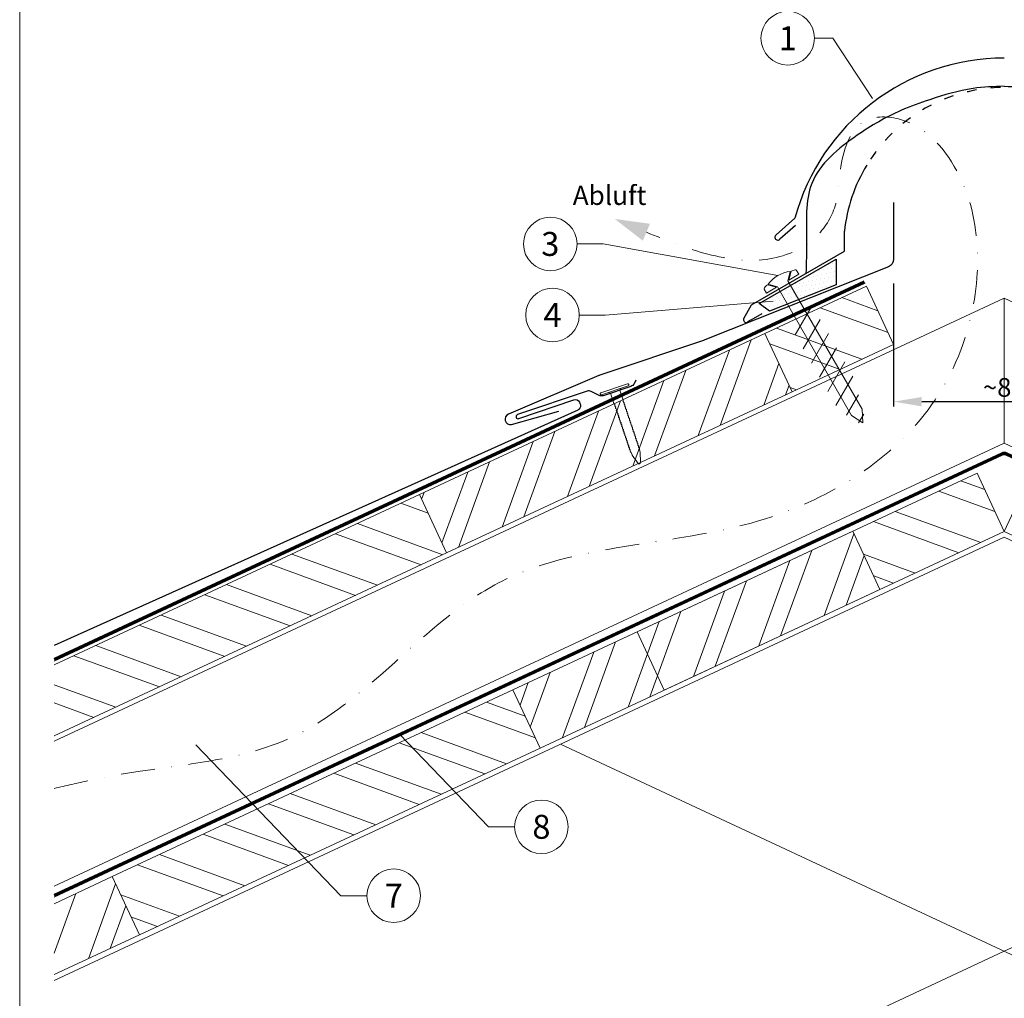
# Model space of a CAD drawing. Units: millimetres. Extents: x 0 to 70034, y 0 to 4832.
# Drawn here: x 32700 to 33067, y 488 to 853 of the extents above; entities that cross this region are included whole.
import ezdxf
from ezdxf.enums import TextEntityAlignment as Align

# ---------------------------------------------------------------- set-up
doc = ezdxf.new("R2010")
doc.units = ezdxf.units.MM
for name, pattern in [('ACDINTGL', [3, 2, -1]), ('GESTRICHELT', [0.75, 0.5, -0.25]), ('STRICHPUNKT', [25.4, 12.7, -6.35, 0, -6.35]), ('Trennlage', [30, 12, -18])]:
    doc.linetypes.add(name, pattern=pattern)
doc.layers.get('Defpoints').update_dxf_attribs({"lineweight": 5})
for name, color, linetype, lineweight, true_color in [('01_PREFA-Dachprodukt', 7, 'Continuous', 25, 0xe1000f), ('02_Befestigung', 7, 'Continuous', 15, 0xff7f7f), ('02_Nägel', 7, 'Continuous', 15, 0xff7f7f), ('04_Trennlage', 7, 'Continuous', 25, 0x505f69), ('04_Trennlage_Linie', 7, 'Continuous', 0, 0x505f69), ('04_Unterdach', 7, 'Continuous', 25, 0x505f69), ('04_Unterdach_Linie', 7, 'Continuous', 0, 0x505f69), ('06_Dichtung', 7, 'Continuous', 15, 0x8296a0), ('06_Holz', 7, 'Continuous', 15, 0x8296a0), ('06_Holzschfraffur', 7, 'Continuous', 13, 0xdce6eb), ('08_Bemassung', 7, 'Continuous', 5, 0x505f69), ('09_Luft', 7, 'Continuous', 5, 0x8296a0), ('10_Blattrahmen', 7, 'Continuous', 20, 0x000000), ('99_Text_3_DE', 7, 'Continuous', 5, 0x505f69)]:
    doc.layers.add(name, color=color, linetype=linetype, lineweight=lineweight, true_color=true_color)
doc.styles.add('Arial', font='arial.ttf')
doc.styles.add('PREFA_Standard', font='arial.ttf', dxfattribs={"height": 20})
doc.styles.add('Romans', font='romans.shx', dxfattribs={"width": 0.8})
doc.dimstyles.new('Maschinenbau$0', dxfattribs={"dimscale": 5, "dimtxt": 1, "dimasz": 1, "dimexe": 0.5, "dimexo": 0, "dimgap": 0.25, "dimtad": 1, "dimtxsty": 'Romans', "dimcen": 1, "dimazin": 2, "dimtp": 0.01, "dimtm": 0.01, "dimtfac": 1, "dimtix": 1, "dimtmove": 2, "dimatfit": 3, "dimfxl": 1, "dimarcsym": 0})

# ---------------------------------------------------------------- blocks, each defined once
blk = doc.blocks.new('*D114')
at = {"layer": '08_Bemassung', "color": 0, "lineweight": -2, "ltscale": 20, "transparency": 16777216}
for p, q in [((33025.74, 754.81), (33025.74, 708.93)), ((33108.35, 754.81), (33108.35, 708.93)), ((33036.24, 710.68), (33097.85, 710.68))]:
    blk.add_line(p, q, dxfattribs=at)
at = {"layer": '08_Bemassung', "color": 0, "ltscale": 20, "transparency": 16777216}
for points in [[(33036.24, 712.43), (33036.24, 708.93), (33025.74, 710.68)], [(33097.85, 712.43), (33097.85, 708.93), (33108.35, 710.68)]]:
    blk.add_solid(points, dxfattribs=at)
at = {"layer": 'Defpoints', "color": 0, "ltscale": 20, "transparency": 16777216}
for p in [(33025.74, 754.81), (33108.35, 754.81), (33108.35, 710.68)]:
    blk.add_point(p, dxfattribs=at)
at = {"layer": '08_Bemassung', "color": 0, "ltscale": 20, "transparency": 16777216, "insert": (33067.05, 716), "char_height": 3.5, "attachment_point": 5, "style": 'Arial'}
blk.add_mtext('{\\H2x;~80}', dxfattribs=at)
blk = doc.blocks.new('A$C4BAB4951')
for p, q in [((0, -4.3), (0, 4.3)), ((0.7, -4.3), (0.7, 4.3)), ((-23.67, -0.01), (-23.67, 0.01)), ((-23.39, 0.39), (-20.4, 1.28)), ((-20.32, 1.29), (-19.6, 1.35)), ((-3.67, 1.5), (-0.4, 1.5)), ((-0.4, 1.5), (0, 2)), ((-0.4, -1.5), (-0.4, 1.5)), ((-23.39, -0.39), (-20.4, -1.28)), ((-20.32, -1.29), (-19.6, -1.35)), ((-3.67, -1.5), (-0.4, -1.5)), ((-0.4, -1.5), (0, -2))]:
    blk.add_line(p, q)
at = {"extrusion": (0, 0, -1)}
for centre, radius, start, end in [((-0.35, 4.3), 0.35, 0, 180), ((23.27, 0.01), 0.4, 360, 73.5064), ((20.28, 0.9), 0.4, 73.5064, 85.188), ((19.6, 1.91), 0.553, 244.5196, 270), ((18.58, -0.22), 1.8, 64.5196, 71.6711), ((19.1, 1.33), 0.17, 71.6711, 153.7368), ((18.86, 1.45), 0.0923, 267.8027, 333.7368), ((18.86, 1.91), 0.552, 244.5057, 269.6735), ((17.85, -0.22), 1.8, 64.5196, 71.6711), ((18.36, 1.33), 0.17, 71.6711, 153.7368), ((18.13, 1.45), 0.0923, 267.8027, 333.7368), ((18.13, 1.91), 0.551, 244.4964, 269.3324), ((17.12, -0.22), 1.8, 64.5196, 71.6711), ((17.63, 1.33), 0.17, 71.6711, 153.7368), ((17.39, 1.45), 0.0923, 267.8027, 333.7368), ((17.39, 1.91), 0.552, 244.5062, 269.673), ((16.38, -0.22), 1.8, 64.5196, 71.6711), ((16.89, 1.33), 0.17, 71.6711, 153.7368), ((16.66, 1.45), 0.0923, 267.8027, 333.7368), ((16.66, 1.91), 0.551, 244.4964, 269.3324), ((15.65, -0.22), 1.8, 64.5196, 71.6711), ((16.16, 1.33), 0.17, 71.6711, 153.7368), ((15.93, 1.45), 0.0923, 267.8027, 333.7368), ((15.93, 1.91), 0.552, 244.5057, 269.6735), ((14.91, -0.22), 1.8, 64.5196, 71.6711), ((15.43, 1.33), 0.17, 71.6711, 153.7368), ((15.19, 1.45), 0.0923, 267.8027, 333.7368), ((15.19, 1.91), 0.551, 244.4964, 269.3324), ((14.18, -0.22), 1.8, 64.5196, 71.6711), ((14.69, 1.33), 0.17, 71.6711, 153.7368), ((14.46, 1.45), 0.0923, 267.8027, 333.7368), ((14.46, 1.91), 0.552, 244.5057, 269.6735), ((13.45, -0.22), 1.8, 64.5196, 71.6711), ((13.96, 1.33), 0.17, 71.6711, 153.7368), ((13.72, 1.45), 0.0923, 267.8027, 333.7368), ((13.73, 1.91), 0.551, 244.4964, 269.3324), ((12.71, -0.22), 1.8, 64.5196, 71.6711), ((13.23, 1.33), 0.17, 71.6711, 153.7368), ((12.99, 1.45), 0.0923, 267.8027, 333.7368), ((12.99, 1.91), 0.552, 244.5057, 269.6735), ((11.98, -0.22), 1.8, 64.5196, 71.6711), ((12.49, 1.33), 0.17, 71.6711, 153.7368), ((12.26, 1.45), 0.0923, 267.8027, 333.7368), ((12.25, 1.92), 0.57, 244.7073, 270.3706), ((11.23, -0.22), 1.8, 64.5196, 71.6711), ((11.74, 1.33), 0.17, 71.6711, 153.7368), ((11.51, 1.45), 0.0923, 267.8027, 333.7368), ((11.51, 1.91), 0.551, 244.4964, 269.3324), ((10.5, -0.22), 1.8, 64.5196, 71.6711), ((11.01, 1.33), 0.17, 71.6711, 153.7368), ((10.78, 1.45), 0.0923, 267.8027, 333.7368), ((10.78, 1.91), 0.552, 244.5057, 269.6735), ((9.76, -0.22), 1.8, 64.5196, 71.6711), ((10.28, 1.33), 0.17, 71.6711, 153.7368), ((10.04, 1.45), 0.0923, 267.8027, 333.7368), ((10.04, 1.91), 0.551, 244.4964, 269.3324), ((9.03, -0.22), 1.8, 64.5196, 71.6711), ((9.54, 1.33), 0.17, 71.6711, 153.7368), ((9.31, 1.45), 0.0923, 267.8027, 333.7368), ((9.31, 1.91), 0.552, 244.5062, 269.673), ((8.29, -0.22), 1.8, 64.5196, 71.6711), ((8.81, 1.33), 0.17, 71.6711, 153.7368), ((8.57, 1.45), 0.0923, 267.8027, 333.7368), ((8.58, 1.91), 0.551, 244.4984, 269.3304), ((7.56, -0.22), 1.8, 64.5196, 71.6711), ((8.08, 1.33), 0.17, 71.6711, 153.7368), ((7.84, 1.45), 0.0923, 267.8027, 333.7368), ((7.84, 1.91), 0.552, 244.5057, 269.6735), ((6.83, -0.22), 1.8, 64.5196, 71.6711), ((7.34, 1.33), 0.17, 71.6711, 153.7368), ((7.11, 1.45), 0.0923, 267.8027, 333.7368), ((7.11, 1.91), 0.551, 244.4964, 269.3324), ((6.1, -0.22), 1.8, 64.5196, 71.6711), ((6.61, 1.33), 0.17, 71.6711, 153.7368), ((6.37, 1.45), 0.0923, 267.8027, 333.7368), ((6.37, 1.91), 0.552, 244.5057, 269.6735), ((5.36, -0.22), 1.8, 64.5196, 71.6711), ((5.87, 1.33), 0.17, 71.6711, 153.7368), ((5.64, 1.45), 0.0923, 267.8027, 333.7368), ((5.64, 1.91), 0.552, 244.5057, 269.6735), ((4.62, -0.22), 1.8, 64.5196, 71.6711), ((5.14, 1.33), 0.17, 71.6711, 153.7368), ((4.9, 1.45), 0.0923, 267.8027, 333.7368), ((4.91, 1.9), 0.551, 244.4964, 269.3324), ((3.89, -0.22), 1.8, 64.5196, 71.6711), ((4.41, 1.33), 0.17, 71.6711, 153.7368), ((4.17, 1.45), 0.0923, 267.8027, 333.7368), ((4.17, 1.91), 0.552, 244.5057, 269.6735), ((3.16, -0.22), 1.8, 64.5196, 71.6711), ((3.67, 1.33), 0.17, 71.6711, 90), ((23.27, -0.01), 0.4, 286.4936, 0), ((20.28, -0.9), 0.4, 274.812, 286.4936), ((19.6, -1.91), 0.553, 90, 115.4804), ((18.58, 0.22), 1.8, 288.3289, 295.4804), ((19.1, -1.33), 0.17, 206.2632, 288.3289), ((18.86, -1.45), 0.0923, 26.2632, 92.1973), ((18.86, -1.91), 0.552, 90.3265, 115.4943), ((17.85, 0.22), 1.8, 288.3289, 295.4804), ((18.36, -1.33), 0.17, 206.2632, 288.3289), ((18.13, -1.45), 0.0923, 26.2632, 92.1973), ((18.13, -1.91), 0.551, 90.6676, 115.5036), ((17.12, 0.22), 1.8, 288.3289, 295.4804), ((17.63, -1.33), 0.17, 206.2632, 288.3289), ((17.39, -1.45), 0.0923, 26.2632, 92.1973), ((17.39, -1.91), 0.552, 90.327, 115.4938), ((16.38, 0.22), 1.8, 288.3289, 295.4804), ((16.89, -1.33), 0.17, 206.2632, 288.3289), ((16.66, -1.45), 0.0923, 26.2632, 92.1973), ((16.66, -1.91), 0.551, 90.6676, 115.5036), ((15.65, 0.22), 1.8, 288.3289, 295.4804), ((16.16, -1.33), 0.17, 206.2632, 288.3289), ((15.93, -1.45), 0.0923, 26.2632, 92.1973), ((15.93, -1.91), 0.552, 90.3265, 115.4943), ((14.91, 0.22), 1.8, 288.3289, 295.4804), ((15.43, -1.33), 0.17, 206.2632, 288.3289), ((15.19, -1.45), 0.0923, 26.2632, 92.1973), ((15.19, -1.91), 0.551, 90.6676, 115.5036), ((14.18, 0.22), 1.8, 288.3289, 295.4804), ((14.69, -1.33), 0.17, 206.2632, 288.3289), ((14.46, -1.45), 0.0923, 26.2632, 92.1973), ((14.46, -1.91), 0.552, 90.3265, 115.4943), ((13.45, 0.22), 1.8, 288.3289, 295.4804), ((13.96, -1.33), 0.17, 206.2632, 288.3289), ((13.72, -1.45), 0.0923, 26.2632, 92.1973), ((13.73, -1.91), 0.551, 90.6676, 115.5036), ((12.71, 0.22), 1.8, 288.3289, 295.4804), ((13.23, -1.33), 0.17, 206.2632, 288.3289), ((12.99, -1.45), 0.0923, 26.2632, 92.1973), ((12.99, -1.91), 0.552, 90.3265, 115.4943), ((11.98, 0.22), 1.8, 288.3289, 295.4804), ((12.49, -1.33), 0.17, 206.2632, 288.3289), ((12.26, -1.45), 0.0923, 26.2632, 92.1973), ((12.25, -1.92), 0.57, 89.6294, 115.2927), ((11.23, 0.22), 1.8, 288.3289, 295.4804), ((11.74, -1.33), 0.17, 206.2632, 288.3289), ((11.51, -1.45), 0.0923, 26.2632, 92.1973), ((11.51, -1.91), 0.551, 90.6676, 115.5036), ((10.5, 0.22), 1.8, 288.3289, 295.4804), ((11.01, -1.33), 0.17, 206.2632, 288.3289), ((10.78, -1.45), 0.0923, 26.2632, 92.1973), ((10.78, -1.91), 0.552, 90.3265, 115.4943), ((9.76, 0.22), 1.8, 288.3289, 295.4804), ((10.28, -1.33), 0.17, 206.2632, 288.3289), ((10.04, -1.45), 0.0923, 26.2632, 92.1973), ((10.04, -1.91), 0.551, 90.6676, 115.5036), ((9.03, 0.22), 1.8, 288.3289, 295.4804), ((9.54, -1.33), 0.17, 206.2632, 288.3289), ((9.31, -1.45), 0.0923, 26.2632, 92.1973), ((9.31, -1.91), 0.552, 90.327, 115.4938), ((8.29, 0.22), 1.8, 288.3289, 295.4804), ((8.81, -1.33), 0.17, 206.2632, 288.3289), ((8.57, -1.45), 0.0923, 26.2632, 92.1973), ((8.58, -1.91), 0.551, 90.6696, 115.5016), ((7.56, 0.22), 1.8, 288.3289, 295.4804), ((8.08, -1.33), 0.17, 206.2632, 288.3289), ((7.84, -1.45), 0.0923, 26.2632, 92.1973), ((7.84, -1.91), 0.552, 90.3265, 115.4943), ((6.83, 0.22), 1.8, 288.3289, 295.4804), ((7.34, -1.33), 0.17, 206.2632, 288.3289), ((7.11, -1.45), 0.0923, 26.2632, 92.1973), ((7.11, -1.91), 0.551, 90.6676, 115.5036), ((6.1, 0.22), 1.8, 288.3289, 295.4804), ((6.61, -1.33), 0.17, 206.2632, 288.3289), ((6.37, -1.45), 0.0923, 26.2632, 92.1973), ((6.37, -1.91), 0.552, 90.3265, 115.4943), ((5.36, 0.22), 1.8, 288.3289, 295.4804), ((5.87, -1.33), 0.17, 206.2632, 288.3289), ((5.64, -1.45), 0.0923, 26.2632, 92.1973), ((5.64, -1.91), 0.552, 90.3265, 115.4943), ((4.62, 0.22), 1.8, 288.3289, 295.4804), ((5.14, -1.33), 0.17, 206.2632, 288.3289), ((4.9, -1.45), 0.0923, 26.2632, 92.1973), ((4.91, -1.9), 0.551, 90.6676, 115.5036), ((3.89, 0.22), 1.8, 288.3289, 295.4804), ((4.41, -1.33), 0.17, 206.2632, 288.3289), ((4.17, -1.45), 0.0923, 26.2632, 92.1973), ((4.17, -1.91), 0.552, 90.3265, 115.4943), ((3.16, 0.22), 1.8, 288.3289, 295.4804), ((3.67, -1.33), 0.17, 270, 288.3289), ((-0.35, -4.3), 0.35, 180, 360)]:
    blk.add_arc(centre, radius, start, end, dxfattribs=at)
blk = doc.blocks.new('A$C709977DA')
at = {"layer": '02_Nägel'}
for p, q in [((-5.14, 2.47), (-2.67, 0)), ((-4.79, 2.54), (-2.25, 0)), ((-2.25, -55.43), (-2.25, 0)), ((2.25, 0), (4.79, 2.54)), ((2.67, 0), (5.14, 2.47)), ((2.25, -55.43), (2.25, 0))]:
    blk.add_line(p, q, dxfattribs=at)
for points in [[(-7, 0), (-7, 1.62, -0.337581), (-6.63, 2.1, -0.015361), (-5.14, 2.47, -0.015361)], [(-4.79, 2.54, -0.201356), (4.79, 2.54, -0.096641)], [(5.14, 2.47, -0.015361), (6.63, 2.1, -0.337581), (7, 1.62), (7, 0)]]:
    blk.add_lwpolyline(points, format="xyb", dxfattribs=at)
for points in [[(-7, 0), (-2.67, 0)], [(2.67, 0), (7, 0)], [(-5.49, -18.84), (5.49, -12.5)], [(-5.49, -24.93), (5.49, -18.6)], [(-5.49, -31.03), (5.49, -24.7)], [(-5.49, -37.13), (5.49, -30.79)], [(-5.49, -43.23), (5.49, -36.89)], [(-5.49, -49.33), (5.49, -42.99)], [(-3.84, -54.47), (3.84, -50.04)], [(-2.25, -55.43), (0, -60)], [(-1.4, -59.16), (1.9, -57.26)], [(2.25, -55.43), (0, -60)]]:
    blk.add_lwpolyline(points, dxfattribs=at)
blk = doc.blocks.new('A$C33afb37e')
at = {"layer": '10_Blattrahmen'}
blk.add_lwpolyline([(0, -1039.5), (735, -1039.5), (735, 0), (0, 0)], close=True, dxfattribs=at)

msp = doc.modelspace()

# ---------------------------------------------------------------- hatches: boundary and pattern name
at = {"layer": '06_Dichtung'}
h = msp.add_hatch(dxfattribs=at)
h.set_pattern_fill('DOTS', color=256, angle=11)
h.set_pattern_definition([(11, (20921.4192, -929.6382), (0.4762573, 1.7097878), [0, -1.5875])])
h.paths.add_polyline_path([(33004.302, 763.864), (32975.566, 747.285), (32979.467, 744.446), (33004.301, 754.338)])
at = {"layer": '06_Holzschfraffur'}
h = msp.add_hatch(dxfattribs=at)
h.set_pattern_fill('ANSI32', color=256, scale=2, angle=295, style=0)
h.set_pattern_definition([(340, (25024.786, -2670.483), (6.515484, 17.901144), []), (340, (25028.581, -2678.621), (6.515484, 17.901144), [])])
h.paths.add_polyline_path([(32977.713, 736.122), (32987.856, 714.37), (33025.741, 732.036), (33015.598, 753.788)])
h = msp.add_hatch(dxfattribs=at)
h.set_pattern_fill('ANSI32', color=256, scale=2, angle=25, style=0)
h.set_pattern_definition([(70, (24746.293, -2800.346), (-17.901144, 6.515484), []), (70, (24754.432, -2796.55), (-17.901144, 6.515484), [])])
h.paths.add_polyline_path([(32987.856, 714.37), (32977.713, 736.122), (32848.761, 675.99), (32858.904, 654.239)])
h = msp.add_hatch(dxfattribs=at)
h.set_pattern_fill('ANSI32', color=256, scale=2, angle=295, style=0)
h.set_pattern_definition([(340, (25816.767, -6822.238), (6.515484, 17.901144), []), (340, (25820.562, -6830.377), (6.515484, 17.901144), [])])
h.paths.add_polyline_path([(33067.046, 662.214), (33056.903, 683.965), (33010.51, 662.332), (33020.653, 640.581)])
h = msp.add_hatch(dxfattribs=at)
h.set_pattern_fill('ANSI32', color=256, scale=2, angle=335, style=0)
h.set_pattern_definition([(20, (21040.84, 1974.347), (-6.515484, 17.901144), []), (20, (21048.978, 1970.552), (-6.515484, 17.901144), [])])
h.paths.add_polyline_path([(33067.046, 662.214), (33077.189, 683.965), (33123.582, 662.332), (33113.439, 640.581)])
h = msp.add_hatch(dxfattribs=at)
h.set_pattern_fill('ANSI32', color=256, scale=2, angle=295, style=0)
h.set_pattern_definition([(340, (24746.293, -2800.346), (6.515484, 17.901144), []), (340, (24750.089, -2808.485), (6.515484, 17.901144), [])])
h.paths.add_polyline_path([(32712.436, 612.421), (32712.436, 585.94), (32858.904, 654.239), (32848.761, 675.99)])
h = msp.add_hatch(dxfattribs=at)
h.set_pattern_fill('ANSI32', color=256, scale=2, angle=25, style=0)
h.set_pattern_definition([(70, (25379.322, -2594.243), (-17.901144, 6.515484), []), (70, (25387.461, -2590.448), (-17.901144, 6.515484), [])])
h.paths.add_polyline_path([(33020.653, 640.581), (33010.51, 662.332), (32883.627, 603.165), (32893.77, 581.414)])
h = msp.add_hatch(dxfattribs=at)
h.set_pattern_fill('ANSI32', color=256, scale=2, angle=295, style=0)
h.set_pattern_definition([(340, (25517.685, -6961.702), (6.515484, 17.901144), []), (340, (25521.48, -6969.841), (6.515484, 17.901144), [])])
h.paths.add_polyline_path([(32744.229, 511.682), (32734.086, 533.433), (32883.627, 603.165), (32893.77, 581.414)])
h = msp.add_hatch(dxfattribs=at)
h.set_pattern_fill('ANSI32', color=256, scale=2, angle=25, style=0)
h.set_pattern_definition([(70, (25080.24, -2733.707), (-17.901144, 6.515484), []), (70, (25088.38, -2729.912), (-17.901144, 6.515484), [])])
h.paths.add_polyline_path([(32712.436, 523.337), (32712.436, 496.856), (32744.229, 511.682), (32734.086, 533.433)])

# ---------------------------------------------------------------- linework, layer by layer
at = {"layer": '01_PREFA-Dachprodukt'}
for p, q in [((32981.865, 772.959), (32988.888, 779.155)), ((32989.122, 776.425), (32983.302, 771.289)), ((33007.391, 766.814), (33007.391, 774.313)), ((32972.753, 746.816), (33007.391, 766.814)), ((32969.837, 741.765), (32972.753, 746.816)), ((32976.509, 743.462), (32972.396, 741.088)), ((32972.377, 741.088), (32971.184, 740.399))]:
    msp.add_line(p, q, dxfattribs=at)
at = {"layer": '01_PREFA-Dachprodukt', "elevation": 0}
for points in [[(33025.741, 784.953), (33025.741, 763.837, -0.307067), (33023.851, 761.05), (32955.277, 733.733, -0.0267702), (32954.78, 733.536), (32916.06, 720.543, 0.0199327), (32915.687, 720.401), (32881.948, 705.998, 0.8859493), (32883.056, 702.185), (32900.838, 707.115)], [(32929.525, 718.699), (32928.875, 717.389, -0.1989124), (32927.722, 716.383), (32917.371, 712.894, -0.1989124), (32915.844, 712.997), (32912.849, 714.482, 0.1989124), (32911.322, 714.585), (32885.369, 705.855, 1), (32885.886, 704.341), (32906.329, 711.42, -0.3938177), (32908.449, 710.481), (32908.743, 709.791, -0.4142148), (32907.847, 707.56), (32848.178, 680.596), (32712.436, 619.689)]]:
    msp.add_lwpolyline(points, format="xyb", dxfattribs=at)
at = {"layer": '01_PREFA-Dachprodukt'}
for centre, radius, start, end in [((33067.041, 757.901), 80.992, 90, 164.786), ((33067.041, 767.9), 59.994, 148.83741, 173.86365), ((32982.524, 772.072), 1.104, 126.58405, 314.81084), ((32970.684, 741.265), 1, 150, 300)]:
    msp.add_arc(centre, radius, start, end, dxfattribs=at)
at = {"layer": '01_PREFA-Dachprodukt', "linetype": 'Trennlage', "ltscale": 0.3}
msp.add_arc((33067.041, 767.9), 59.994, 31.15361, 148.83741, dxfattribs=at)
at = {"layer": '01_PREFA-Dachprodukt', "linetype": 'Continuous'}
for points in [[(33067.054, 828.368), (33055.423, 827.554), (33039.285, 823.376), (33028.501, 819.356), (33012.163, 810.072), (32995.187, 792.104), (32993.265, 770.548), (32992.998, 758.559)], [(33067.028, 828.368), (33078.659, 827.554), (33094.797, 823.376), (33105.581, 819.356), (33121.918, 810.072), (33138.894, 792.104), (33140.817, 770.548), (33141.084, 758.559)]]:
    msp.add_spline(points, degree=3, dxfattribs=at)
for points, knots in [([(33067.041, 828.368), (33063.147, 828.235), (33053.68, 827.91), (33040.89, 824.013), (33026.056, 818.788), (33010.506, 809.621), (32991.948, 794.462), (32993.551, 773.616), (32993.143, 762.517), (32992.998, 758.559)], [0.0132943, 0.0132943, 0.0132943, 0.0132943, 11.6601492, 28.3295611, 39.8383473, 58.6295179, 83.3492702, 104.9907844, 116.9821471, 116.9821471, 116.9821471, 116.9821471]), ([(33067.041, 828.368), (33070.935, 828.235), (33080.401, 827.91), (33093.192, 824.013), (33108.025, 818.788), (33123.576, 809.621), (33142.134, 794.462), (33140.857, 777.857), (33140.817, 770.467), (33140.816, 770.426)], [0.0132943, 0.0132943, 0.0132943, 0.0132943, 11.6601492, 28.3295611, 39.8383473, 58.6295179, 83.3492702, 104.9907844, 105.110107, 105.110107, 105.110107, 105.110107])]:
    msp.add_open_spline(points, degree=3, knots=knots, dxfattribs=at)
for points in [[(33067.028, 828.368), (33067.032, 828.368), (33067.036, 828.368), (33067.041, 828.368)], [(33067.054, 828.368), (33067.05, 828.368), (33067.045, 828.368), (33067.041, 828.368)]]:
    msp.add_open_spline(points, degree=3, dxfattribs=at)
at = {"layer": '04_Trennlage'}
msp.add_lwpolyline([(32979.467, 744.446), (32975.566, 747.285), (33004.302, 763.864), (33004.301, 754.338), (33004.301, 754.338), (32979.467, 744.446)], dxfattribs=at)
at = {"layer": '04_Trennlage', "linetype": 'Trennlage', "ltscale": 0.5, "const_width": 1, "elevation": 0, "flags": 128}
msp.add_lwpolyline([(32712.436, 614.374), (33014.874, 755.34)], dxfattribs=at)
at = {"layer": '04_Trennlage_Linie', "ltscale": 5, "elevation": 0, "flags": 128}
for points in [[(32712.436, 614.925), (33014.662, 755.793)], [(32712.436, 613.822), (33015.085, 754.887)]]:
    msp.add_lwpolyline(points, dxfattribs=at)
at = {"layer": '04_Unterdach', "linetype": 'Trennlage', "ltscale": 0.5, "const_width": 1}
msp.add_lwpolyline([(32712.436, 526.285), (33066.201, 691.178, -0.2216087), (33067.891, 691.178), (33421.657, 526.285)], format="xyb", dxfattribs=at)
at = {"layer": '04_Unterdach_Linie', "ltscale": 5}
for points in [[(32712.436, 526.837), (33065.99, 691.632, -0.2216087), (33068.102, 691.632), (33421.657, 526.837)], [(32712.436, 525.734), (33066.412, 690.725, -0.2216087), (33067.68, 690.725), (33421.657, 525.734)]]:
    msp.add_lwpolyline(points, format="xyb", dxfattribs=at)
at = {"layer": '06_Holz'}
for p, q in [((32712.436, 494.698), (33067.046, 660.055)), ((33421.657, 494.698), (33067.046, 660.055)), ((32901.412, 582.819), (33421.657, 340.225)), ((33067.046, 505.582), (32712.436, 340.225))]:
    msp.add_line(p, q, dxfattribs=at)
for points in [[(32987.856, 714.37), (33025.741, 732.036), (33015.598, 753.788), (32977.713, 736.122)], [(32858.904, 654.239), (32987.856, 714.37), (32977.713, 736.122), (32848.761, 675.99)], [(32940.163, 603.047), (33067.046, 662.214), (33056.903, 683.965), (32930.02, 624.799)], [(33193.929, 603.047), (33067.046, 662.214), (33077.189, 683.965), (33204.072, 624.799)], [(32893.77, 581.414), (33020.653, 640.581), (33010.51, 662.332), (32883.627, 603.165)], [(32893.77, 581.414), (32744.229, 511.682), (32734.086, 533.433), (32883.627, 603.165)]]:
    msp.add_lwpolyline(points, close=True, dxfattribs=at)
for points in [[(32712.436, 583.933), (33067.046, 749.291), (33067.046, 695.239), (32712.436, 529.882)], [(33421.657, 583.933), (33067.046, 749.291), (33067.046, 695.239), (33421.657, 529.882)], [(33056.903, 683.965), (33067.046, 662.214)], [(33077.189, 683.965), (33067.046, 662.214)], [(32712.436, 585.94), (32858.904, 654.239), (32848.761, 675.99), (32712.436, 612.421)], [(32712.436, 496.856), (32744.229, 511.682), (32734.086, 533.433), (32712.436, 523.337)]]:
    msp.add_lwpolyline(points, dxfattribs=at)
at = {"layer": '06_Holz', "linetype": 'ACDINTGL', "ltscale": 10}
msp.add_lwpolyline([(33067.046, 505.582), (33232.68, 582.819)], dxfattribs=at)
at = {"layer": '08_Bemassung'}
for p, q in [((32996.216, 846.31, 0), (33003.067, 846.31, 0)), ((33003.067, 846.31, 0), (33017.856, 823.871)), ((32907.6, 769.531, 0), (32917.307, 769.531, 0)), ((32917.307, 769.531, 0), (32982.551, 757.737)), ((32918.119, 743.018, 0), (32980.788, 748.224, 0)), ((32908.413, 743.018, 0), (32918.119, 743.018, 0)), ((32874.585, 552.03, 0), (32841.477, 586.461, 0)), ((32819.44, 526.316, 0), (32765.28, 582.64, 0)), ((32884.291, 552.03, 0), (32874.585, 552.03, 0)), ((32829.147, 526.316, 0), (32819.44, 526.316, 0))]:
    msp.add_line(p, q, dxfattribs=at)
for centre in [(32986.22, 846.31, 0), (32897.604, 769.531, 0), (32898.417, 743.018, 0), (32894.287, 552.03, 0), (32839.143, 526.316, 0)]:
    msp.add_circle(centre, 9.996, dxfattribs=at)
at = {"layer": '09_Luft', "linetype": 'STRICHPUNKT'}
msp.add_open_spline([(32712.436, 566.359), (32716.825, 567.36), (32721.214, 568.361), (32725.603, 569.363), (32725.605, 569.363), (32725.607, 569.364), (32725.609, 569.364), (32750.29, 574.995), (32812.721, 574.579), (32872.256, 659.63), (32969.567, 655.217), (33035.059, 694.423), (33060.083, 747.518), (33057.607, 793.299), (33032.668, 816.999), (33010.939, 817.665), (33005.176, 799.008), (33005.158, 783.471), (32996.176, 769.169), (32977.2, 761.599), (32954.777, 765.28), (32940.515, 771.053), (32933.472, 773.904)], degree=3, knots=[2095.7322342, 2095.7322342, 2095.7322342, 2095.7322342, 2109.2291194, 2109.2291194, 2109.2291194, 2109.235797, 2109.235797, 2109.235797, 2185.1327851, 2282.2699865, 2382.3971542, 2457.7071216, 2494.687672, 2555.8787473, 2578.7743299, 2592.0405578, 2612.6759295, 2626.1420036, 2639.9076246, 2660.0813689, 2683.4719439, 2706.2937904, 2706.2937904, 2706.2937904, 2706.2937904], dxfattribs=at)
at = {"layer": '09_Luft', "linetype": 'GESTRICHELT'}
msp.add_solid([(32933.472, 773.904), (32934.802, 777.071), (32932.141, 770.737), (32921.652, 778.868)], dxfattribs=at)

# ---------------------------------------------------------------- block references
msp.add_blockref('A$C33afb37e', (32699.547, 1039.499))
at = {"layer": '02_Befestigung', "rotation": 30.00000000227789}
msp.add_blockref('A$C709977DA', (32984.302, 754.705), dxfattribs=at)
at = {"layer": '02_Nägel', "xscale": 1.22, "yscale": 1.22, "zscale": 1.22, "rotation": 108.6271150343201}
msp.add_blockref('A$C4BAB4951', (32921.672, 714.858, 0), dxfattribs=at)

# ---------------------------------------------------------------- texts
at = {"layer": '08_Bemassung', "style": 'PREFA_Standard'}
for s, p in [('1', (32986.22, 846.31, 0)), ('3', (32897.604, 769.531, 0)), ('4', (32898.417, 743.018, 0)), ('8', (32894.287, 552.03, 0)), ('7', (32839.143, 526.316, 0))]:
    msp.add_text(s, height=8.925, dxfattribs=at).set_placement(p, align=Align.MIDDLE_CENTER)
at = {"layer": '99_Text_3_DE', "linetype": 'GESTRICHELT', "style": 'PREFA_Standard'}
msp.add_text('Abluft', height=7.14, dxfattribs=at).set_placement((32905.989, 784.093))

# ---------------------------------------------------------------- dimensions: what is measured, and where the dimension line sits
at = {"layer": '08_Bemassung', "ltscale": 20}
dim = msp.add_linear_dim(base=(33108.352, 710.679), p1=(33025.741, 754.81), p2=(33108.352, 754.81), text='{\\H2x;~80}', dimstyle='Maschinenbau$0', override={"dimscale": 3.5, "dimasz": 3, "dimgap": 0.5, "dimtxsty": 'Arial'}, dxfattribs=at)
dim.commit()
dim.dimension.update_dxf_attribs({"geometry": '*D114', "text_midpoint": (33067.046, 716.003)})

doc.saveas('drawing.dxf')
